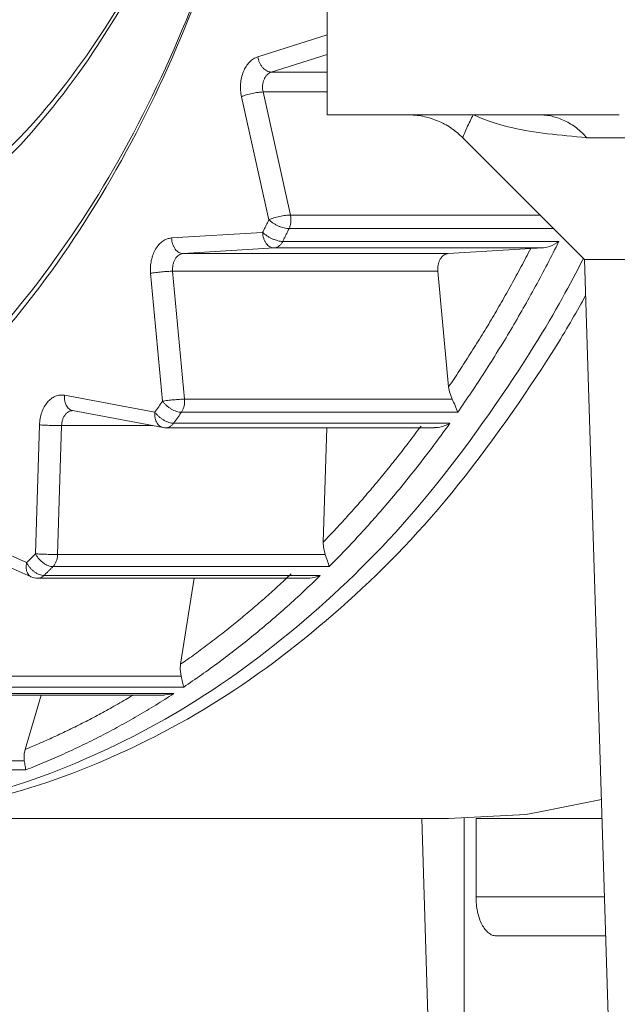
# Model space of a CAD drawing. Extents: x 65 to 794, y 20 to 567.
# Drawn here: x 372 to 373, y 133 to 135 of the extents above; entities that cross this region are included whole.
import ezdxf

# ---------------------------------------------------------------- set-up
doc = ezdxf.new("R2010")
doc.units = 0
doc.layers.get('0').update_dxf_attribs({"linetype": 'CONTINUOUS'})
doc.layers.add('DD0', color=7, linetype='CONTINUOUS')
doc.layers.add('M1', color=3, linetype='CONTINUOUS')
doc.styles.get("Standard").update_dxf_attribs({"font": 'txt', "bigfont": 'BIGFONT'})
doc.dimstyles.get("Standard").update_dxf_attribs({"dimtxt": 3.2, "dimasz": 3, "dimexe": 1.5, "dimexo": 0, "dimgap": 1, "dimtad": 3, "dimtih": 1, "dimtoh": 1, "dimdsep": 46, "dimtxsty": 'STANDARD', "dimblk1": 'OPEN', "dimblk2": 'OPEN', "dimsah": 1, "dimcen": 0.09, "dimadec": 0, "dimazin": 0, "dimtfac": 1, "dimtdec": 4, "dimtofl": 0, "dimtmove": 0, "dimatfit": 3, "dimfxl": 1, "dimtolj": 1, "dimtzin": 0, "dimlwd": 13, "dimlwe": 13, "dimarcsym": 0})

# ---------------------------------------------------------------- blocks, each defined once
blk = doc.blocks.new('_OPEN')
at = {"color": 0, "lineweight": 13}
for p, q in [((-0.965926, 0.258819), (0, 0)), ((0, 0), (-1, 0)), ((0, 0), (-0.965926, -0.258819))]:
    blk.add_line(p, q, dxfattribs=at)
blk = doc.blocks.new('*D10')
for p in [(368.983476, 138.723496), (464.545474, 97.749498), (464.545474, 69.876755)]:
    blk.add_point(p)
at = {"layer": 'DD0', "linetype": 'CONTINUOUS'}
for p, q in [((368.98349, 138.723495), (368.98349, 68.376755)), ((464.545471, 97.749496), (464.545471, 68.376755)), ((461.545471, 69.876755), (371.98349, 69.876755))]:
    blk.add_line(p, q, dxfattribs=at)
at = {"layer": 'DD0', "xscale": 3, "yscale": 3, "rotation": 180}
blk.add_blockref('_OPEN', (368.98349, 69.876755), dxfattribs=at)
at = {"layer": 'DD0', "xscale": 3, "yscale": 3}
blk.add_blockref('_OPEN', (464.545471, 69.876755), dxfattribs=at)
at = {"layer": 'DD0', "width": 0.833333}
blk.add_text('８００', height=4, dxfattribs=at).set_placement((411.102807, 70.876755))
blk = doc.blocks.new('*D18')
for p in [(374.569478, 138.969496), (343.991333, 78.3695), (377.071478, 78.3695)]:
    blk.add_point(p)
at = {"layer": 'DD0', "linetype": 'CONTINUOUS'}
for p, q in [((374.569489, 138.969498), (342.491333, 138.969498)), ((343.991333, 81.369499), (343.991333, 135.969498)), ((377.071472, 78.369499), (342.491333, 78.369499))]:
    blk.add_line(p, q, dxfattribs=at)
at = {"layer": 'DD0', "xscale": 3, "yscale": 3}
for p, rotation in [((343.991333, 138.969498), 90), ((343.991333, 78.369499), 270)]:
    blk.add_blockref('_OPEN', p, dxfattribs=dict(at, rotation=rotation))
at = {"layer": 'DD0', "width": 0.833333}
blk.add_text('５０５', height=4, rotation=90.000003, dxfattribs=at).set_placement((342.991333, 103.007829))

msp = doc.modelspace()

# ---------------------------------------------------------------- linework, layer by layer
at = {"layer": 'M1', "linetype": 'CONTINUOUS', "lineweight": 13}
for p, q in [((372.704444, 134.709496), (372.704444, 135.620482)), ((372.597792, 134.798596), (372.704444, 134.832036)), ((372.704444, 134.802132), (372.618434, 134.775166)), ((372.618434, 134.775166), (372.704444, 134.775166)), ((372.605924, 134.744518), (372.648028, 134.555658)), ((372.704444, 134.744518), (372.605924, 134.744518)), ((372.614872, 134.54844), (372.57277, 134.737302)), ((372.827818, 134.709496), (372.704444, 134.709496)), ((372.928588, 134.709496), (372.827818, 134.709496)), ((373.029356, 134.709496), (372.928588, 134.709496)), ((373.15273, 134.709496), (373.029356, 134.709496)), ((372.912856, 134.674118), (373.099594, 134.487382)), ((373.103174, 134.67435), (373.655022, 134.67435)), ((372.648028, 134.555658), (373.031316, 134.555658)), ((372.465406, 134.520464), (372.605298, 134.529102)), ((373.052188, 134.534788), (372.6458, 134.534788)), ((372.636116, 134.515226), (373.06038, 134.515226)), ((372.623008, 134.505124), (372.483118, 134.496488)), ((373.033916, 134.505124), (372.623008, 134.505124)), ((373.01694, 134.5043), (372.89041, 134.496488)), ((373.01694, 134.5043), (373.026766, 134.504824)), ((373.026766, 134.504824), (373.033916, 134.505124)), ((372.483118, 134.496488), (372.89041, 134.496488)), ((373.099594, 134.487382), (373.14732, 132.96017)), ((373.099594, 134.487382), (375.281078, 134.487382)), ((372.467032, 134.469378), (372.485312, 134.273046)), ((372.874328, 134.469378), (372.467032, 134.469378)), ((372.874328, 134.469378), (372.890858, 134.291804)), ((372.451516, 134.269914), (372.433238, 134.466246)), ((372.89207, 134.284344), (372.890858, 134.291804)), ((372.300882, 134.279068), (372.43971, 134.25322)), ((372.485312, 134.273046), (372.896214, 134.273046)), ((372.896214, 134.273046), (372.89207, 134.284344)), ((372.313432, 134.255476), (372.31346, 134.255472)), ((372.31346, 134.255472), (372.452288, 134.229626)), ((372.904816, 134.25304), (372.480552, 134.25304)), ((372.256436, 134.035736), (372.262544, 134.233572)), ((372.29647, 134.232526), (372.290362, 134.034688)), ((372.436714, 134.232526), (372.29647, 134.232526)), ((372.45668, 134.22922), (372.869256, 134.22922)), ((372.46861, 134.236154), (372.892874, 134.236154)), ((372.70366, 134.22922), (372.69824, 134.05359)), ((372.109216, 134.081742), (372.24276, 134.022194)), ((372.116414, 134.059822), (372.249956, 134.000274)), ((372.698522, 134.046072), (372.69824, 134.05359)), ((372.701268, 134.034688), (372.698522, 134.046072)), ((372.290362, 134.034688), (372.701268, 134.034688)), ((372.707484, 134.016154), (372.28322, 134.016154)), ((372.269386, 134.002456), (372.69365, 134.002456)), ((372.25973, 133.998194), (372.674558, 133.998194)), ((372.49997, 133.998194), (372.479296, 133.866296)), ((372.47866, 133.858952), (372.479296, 133.866296)), ((372.069108, 133.847826), (372.480012, 133.847826)), ((372.480012, 133.847826), (372.47866, 133.858952)), ((372.037408, 133.819044), (372.454688, 133.819044)), ((372.044492, 133.821234), (372.468756, 133.821234)), ((372.484064, 133.831328), (372.059798, 133.831328)), ((372.265116, 133.819044), (372.240684, 133.735616)), ((372.468432, 133.821136), (372.454644, 133.819396)), ((372.468756, 133.821234), (372.468432, 133.821136)), ((372.239164, 133.728666), (372.240684, 133.735616)), ((372.239174, 133.718138), (372.239164, 133.728666)), ((371.82827, 133.718138), (372.239174, 133.718138)), ((372.241338, 133.704176), (371.817076, 133.704176)), ((373.028262, 133.639384), (373.125498, 133.658504)), ((373.009482, 133.63569), (373.028262, 133.639384)), ((371.933716, 133.629498), (372.890744, 133.629498)), ((372.849598, 133.629498), (372.893018, 132.24017)), ((372.890744, 133.629498), (373.009482, 133.63569)), ((372.914818, 133.630752), (372.914818, 132.369498)), ((372.93298, 133.629498), (372.93298, 133.509496)), ((373.126402, 133.629498), (372.93298, 133.629498)), ((372.93298, 133.509496), (373.130154, 133.509496)), ((372.96404, 133.449496), (373.132028, 133.449496))]:
    msp.add_line(p, q, dxfattribs=at)
for centre, start in [((372.45668, 134.25322), 259.453161), ((372.259732, 134.022194), 245.967916)]:
    msp.add_arc(centre, 0.024, start, 270, dxfattribs=at)
at = {"layer": 'M1', "linetype": 'CONTINUOUS', "lineweight": 13, "extrusion": (0, 0, -1)}
for points, knots in [([(372.648092, 135.544598), (372.645876, 135.516018), (372.643662, 135.487436), (372.639212, 135.45005), (372.630582, 135.37751), (372.613546, 135.271822), (372.59236, 135.17766), (372.571174, 135.0835), (372.545838, 135.00087), (372.515584, 134.919208), (372.485332, 134.837546), (372.450162, 134.756856), (372.410824, 134.68122), (372.371486, 134.605584), (372.32798, 134.535002), (372.280734, 134.469706), (372.233488, 134.40441), (372.182504, 134.344398), (372.128588, 134.290008), (372.074672, 134.235618), (372.017826, 134.186848), (371.958236, 134.146666), (371.898646, 134.106484), (371.836312, 134.07489), (371.773978, 134.043296)], [0, 0, 0, 0, 1, 1, 1, 2, 2, 2, 3, 3, 3, 4, 4, 4, 5, 5, 5, 6, 6, 6, 7, 7, 7, 8, 8, 8, 8]), ([(371.785966, 134.066238), (371.847452, 134.097402), (371.908936, 134.128564), (371.967716, 134.1682), (372.026496, 134.207836), (372.08257, 134.255942), (372.135752, 134.309592), (372.188932, 134.363244), (372.23922, 134.422438), (372.285822, 134.486846), (372.332426, 134.551252), (372.375344, 134.62087), (372.414146, 134.695482), (372.45295, 134.770094), (372.487642, 134.849696), (372.51748, 134.930232), (372.547318, 135.010768), (372.572306, 135.092236), (372.593212, 135.185168), (372.614118, 135.278102), (372.630944, 135.3825), (372.639428, 135.453852), (372.643678, 135.489604), (372.645836, 135.51706), (372.647992, 135.544516)], [0, 0, 0, 0, 1, 1, 1, 2, 2, 2, 3, 3, 3, 4, 4, 4, 5, 5, 5, 6, 6, 6, 7, 7, 7, 8, 8, 8, 8]), ([(372.593264, 135.49983), (372.588542, 135.462712), (372.583818, 135.425594), (372.573142, 135.37329), (372.560226, 135.310016), (372.538598, 135.224518), (372.513396, 135.148598), (372.488192, 135.072678), (372.459414, 135.006338), (372.426196, 134.942644), (372.392976, 134.87895), (372.355318, 134.817902), (372.31435, 134.762068), (372.273384, 134.706236), (372.229108, 134.655616), (372.18147, 134.612698), (372.133834, 134.56978), (372.082838, 134.534566), (372.031842, 134.49935)], [0, 0, 0, 0, 1, 1, 1, 2, 2, 2, 3, 3, 3, 4, 4, 4, 5, 5, 5, 6, 6, 6, 6]), ([(372.042178, 134.521438), (372.092258, 134.556022), (372.14234, 134.590606), (372.18912, 134.632752), (372.2359, 134.674898), (372.27938, 134.724604), (372.319612, 134.77944), (372.359844, 134.834276), (372.396828, 134.894238), (372.429446, 134.956772), (372.462064, 135.019306), (372.490316, 135.084412), (372.51508, 135.159028), (372.539844, 135.233646), (372.561124, 135.317772), (372.573752, 135.379686), (372.583828, 135.42908), (372.5884, 135.464336), (372.592972, 135.499592)], [0, 0, 0, 0, 1, 1, 1, 2, 2, 2, 3, 3, 3, 4, 4, 4, 5, 5, 5, 6, 6, 6, 6]), ([(372.57277, 134.737302), (372.572198, 134.740524), (372.571626, 134.743746), (372.57136, 134.74703), (372.571094, 134.750314), (372.571134, 134.75366), (372.5714, 134.75696), (372.571664, 134.76026), (372.572152, 134.763516), (372.57288, 134.766666), (372.573608, 134.769818), (372.574572, 134.772862), (372.575744, 134.775734), (372.576918, 134.778608), (372.578298, 134.78131), (372.579864, 134.783774), (372.58143, 134.78624), (372.583178, 134.78847), (372.585068, 134.790444), (372.586958, 134.792418), (372.588986, 134.79414), (372.59113, 134.795456), (372.593274, 134.796772), (372.595532, 134.797684), (372.597792, 134.798596)], [0, 0, 0, 0, 1, 1, 1, 2, 2, 2, 3, 3, 3, 4, 4, 4, 5, 5, 5, 6, 6, 6, 7, 7, 7, 8, 8, 8, 8]), ([(372.618434, 134.775166), (372.617312, 134.775252), (372.616188, 134.77534), (372.615056, 134.775616), (372.613922, 134.775892), (372.61278, 134.776356), (372.611662, 134.77695), (372.610542, 134.777542), (372.609446, 134.778264), (372.608388, 134.779116), (372.607332, 134.779966), (372.606316, 134.780944), (372.60536, 134.782028), (372.604404, 134.783114), (372.603508, 134.784304), (372.602692, 134.78558), (372.601876, 134.786854), (372.60114, 134.788214), (372.600488, 134.78963), (372.599836, 134.791046), (372.599268, 134.792522), (372.598834, 134.794026), (372.598398, 134.79553), (372.598096, 134.797064), (372.597792, 134.798596)], [0, 0, 0, 0, 1, 1, 1, 2, 2, 2, 3, 3, 3, 4, 4, 4, 5, 5, 5, 6, 6, 6, 7, 7, 7, 8, 8, 8, 8]), ([(372.618434, 134.775166), (372.617306, 134.77471), (372.616178, 134.774254), (372.615106, 134.773596), (372.614032, 134.772936), (372.613018, 134.772076), (372.612072, 134.77109), (372.611128, 134.770102), (372.610254, 134.768988), (372.609472, 134.767756), (372.60869, 134.766522), (372.608, 134.76517), (372.607412, 134.763734), (372.606826, 134.762298), (372.606342, 134.760776), (372.605978, 134.7592), (372.605614, 134.757626), (372.60537, 134.755998), (372.605238, 134.754348), (372.605106, 134.752698), (372.605088, 134.751024), (372.60522, 134.749382), (372.605354, 134.74774), (372.60564, 134.746128), (372.605924, 134.744518)], [0, 0, 0, 0, 1, 1, 1, 2, 2, 2, 3, 3, 3, 4, 4, 4, 5, 5, 5, 6, 6, 6, 7, 7, 7, 8, 8, 8, 8]), ([(372.605924, 134.744518), (372.604754, 134.74449), (372.603582, 134.744464), (372.602302, 134.744378), (372.601022, 134.744294), (372.599634, 134.744152), (372.598196, 134.743968), (372.59676, 134.743786), (372.595276, 134.743564), (372.593766, 134.743302), (372.592256, 134.74304), (372.590718, 134.742738), (372.589184, 134.742404), (372.58765, 134.74207), (372.586118, 134.741702), (372.58462, 134.74131), (372.583124, 134.740918), (372.581662, 134.7405), (372.580254, 134.740064), (372.578846, 134.739626), (372.57749, 134.739172), (372.576252, 134.738708), (372.575014, 134.738246), (372.573892, 134.737774), (372.57277, 134.737302)], [0, 0, 0, 0, 1, 1, 1, 2, 2, 2, 3, 3, 3, 4, 4, 4, 5, 5, 5, 6, 6, 6, 7, 7, 7, 8, 8, 8, 8]), ([(372.91267, 134.67435), (372.909814, 134.677048), (372.906958, 134.679746), (372.903944, 134.682258), (372.900928, 134.68477), (372.897754, 134.687098), (372.894484, 134.689274), (372.891214, 134.69145), (372.887846, 134.693474), (372.884384, 134.695328), (372.880922, 134.69718), (372.877366, 134.69886), (372.873738, 134.700362), (372.87011, 134.701866), (372.866408, 134.703192), (372.862652, 134.70433), (372.858894, 134.705468), (372.85508, 134.706418), (372.851228, 134.707192), (372.847378, 134.707966), (372.843488, 134.708564), (372.83958, 134.70892), (372.835674, 134.709274), (372.831746, 134.709384), (372.827818, 134.709496)], [0, 0, 0, 0, 1, 1, 1, 2, 2, 2, 3, 3, 3, 4, 4, 4, 5, 5, 5, 6, 6, 6, 7, 7, 7, 8, 8, 8, 8]), ([(372.928588, 134.709496), (372.928494, 134.709322), (372.928402, 134.709146), (372.928304, 134.708962), (372.925986, 134.704558), (372.921808, 134.695788), (372.918892, 134.689292), (372.915976, 134.682796), (372.914322, 134.678574), (372.91267, 134.67435)], [0, 0, 0, 0, 1, 1, 1, 2, 2, 2, 3, 3, 3, 3]), ([(373.103174, 134.67435), (373.062312, 134.67816), (373.02145, 134.68197), (372.98948, 134.689292), (372.963246, 134.695302), (372.943002, 134.703678), (372.92991, 134.708962), (372.929464, 134.709144), (372.929026, 134.70932), (372.928588, 134.709496)], [0, 0, 0, 0, 1, 1, 1, 2, 2, 2, 3, 3, 3, 3]), ([(373.103174, 134.67435), (373.10069, 134.677048), (373.098204, 134.679746), (373.095582, 134.682258), (373.09296, 134.68477), (373.090198, 134.687098), (373.087352, 134.689274), (373.084508, 134.69145), (373.081576, 134.693474), (373.078566, 134.695328), (373.075554, 134.69718), (373.072462, 134.69886), (373.069306, 134.700362), (373.06615, 134.701866), (373.06293, 134.703192), (373.059662, 134.70433), (373.056392, 134.705468), (373.053074, 134.706418), (373.049724, 134.707192), (373.046372, 134.707966), (373.042988, 134.708564), (373.039588, 134.70892), (373.036188, 134.709274), (373.032772, 134.709384), (373.029356, 134.709496)], [0, 0, 0, 0, 1, 1, 1, 2, 2, 2, 3, 3, 3, 4, 4, 4, 5, 5, 5, 6, 6, 6, 7, 7, 7, 8, 8, 8, 8]), ([(372.605298, 134.529102), (372.605702, 134.529904), (372.606104, 134.530708), (372.606504, 134.531512), (372.606906, 134.532314), (372.607304, 134.533118), (372.607706, 134.533922), (372.608106, 134.534726), (372.608508, 134.535532), (372.608908, 134.536336), (372.609308, 134.53714), (372.609706, 134.537946), (372.610106, 134.538752), (372.610504, 134.539558), (372.610902, 134.540364), (372.6113, 134.54117), (372.611698, 134.541978), (372.612096, 134.542786), (372.612494, 134.543592), (372.612892, 134.5444), (372.613288, 134.545206), (372.613686, 134.546016), (372.614082, 134.546824), (372.614476, 134.547632), (372.614872, 134.54844)], [0, 0, 0, 0, 1, 1, 1, 2, 2, 2, 3, 3, 3, 4, 4, 4, 5, 5, 5, 6, 6, 6, 7, 7, 7, 8, 8, 8, 8]), ([(372.614872, 134.54844), (372.615994, 134.548914), (372.617118, 134.549386), (372.618356, 134.549848), (372.619594, 134.550312), (372.62095, 134.550766), (372.622358, 134.551202), (372.623766, 134.55164), (372.625228, 134.552058), (372.626724, 134.55245), (372.628222, 134.552844), (372.629752, 134.55321), (372.631288, 134.553544), (372.632822, 134.553878), (372.634362, 134.55418), (372.635872, 134.554442), (372.637384, 134.554704), (372.638866, 134.554926), (372.640304, 134.555108), (372.64174, 134.555292), (372.64313, 134.555434), (372.64441, 134.55552), (372.645688, 134.555604), (372.646858, 134.55563), (372.648028, 134.555658)], [0, 0, 0, 0, 1, 1, 1, 2, 2, 2, 3, 3, 3, 4, 4, 4, 5, 5, 5, 6, 6, 6, 7, 7, 7, 8, 8, 8, 8]), ([(372.6458, 134.534788), (372.644638, 134.534838), (372.643474, 134.534888), (372.64222, 134.53505), (372.640966, 134.53521), (372.639622, 134.53548), (372.638244, 134.535826), (372.636864, 134.536172), (372.63545, 134.536592), (372.63402, 134.537088), (372.63259, 134.537584), (372.631146, 134.538154), (372.629714, 134.538786), (372.628282, 134.539418), (372.626862, 134.540112), (372.625488, 134.540856), (372.624112, 134.541598), (372.62278, 134.54239), (372.621506, 134.543216), (372.620234, 134.544042), (372.619018, 134.5449), (372.617924, 134.545778), (372.616828, 134.546654), (372.61585, 134.547548), (372.614872, 134.54844)], [0, 0, 0, 0, 1, 1, 1, 2, 2, 2, 3, 3, 3, 4, 4, 4, 5, 5, 5, 6, 6, 6, 7, 7, 7, 8, 8, 8, 8]), ([(372.6458, 134.534788), (372.64615, 134.535554), (372.6465, 134.53632), (372.646808, 134.537118), (372.647118, 134.537916), (372.647384, 134.538746), (372.64762, 134.539594), (372.647856, 134.540442), (372.64806, 134.541308), (372.648228, 134.542186), (372.648398, 134.543064), (372.64853, 134.543956), (372.648626, 134.544858), (372.648722, 134.545758), (372.648782, 134.546666), (372.648804, 134.547576), (372.648828, 134.548486), (372.648814, 134.549398), (372.648766, 134.550306), (372.648716, 134.551214), (372.648632, 134.55212), (372.648504, 134.553012), (372.648376, 134.553902), (372.648202, 134.55478), (372.648028, 134.555658)], [0, 0, 0, 0, 1, 1, 1, 2, 2, 2, 3, 3, 3, 4, 4, 4, 5, 5, 5, 6, 6, 6, 7, 7, 7, 8, 8, 8, 8]), ([(372.605298, 134.529102), (372.606268, 134.528194), (372.607236, 134.527286), (372.608324, 134.526394), (372.609414, 134.525504), (372.610622, 134.52463), (372.61189, 134.523792), (372.613158, 134.522952), (372.614484, 134.522148), (372.615852, 134.521392), (372.617222, 134.520638), (372.618632, 134.519932), (372.620058, 134.51929), (372.621484, 134.518648), (372.622928, 134.518066), (372.624354, 134.517564), (372.62578, 134.51706), (372.62719, 134.516632), (372.628566, 134.51628), (372.629944, 134.51593), (372.631286, 134.515654), (372.63254, 134.515492), (372.633792, 134.515328), (372.634954, 134.515276), (372.636116, 134.515226)], [0, 0, 0, 0, 1, 1, 1, 2, 2, 2, 3, 3, 3, 4, 4, 4, 5, 5, 5, 6, 6, 6, 7, 7, 7, 8, 8, 8, 8]), ([(372.623008, 134.505124), (372.621896, 134.505214), (372.620784, 134.505304), (372.619686, 134.505586), (372.618588, 134.505868), (372.617506, 134.506344), (372.61646, 134.50695), (372.615416, 134.507558), (372.614408, 134.508296), (372.613456, 134.509166), (372.612506, 134.510036), (372.611612, 134.511038), (372.610792, 134.512148), (372.609972, 134.513258), (372.609228, 134.514476), (372.608572, 134.515782), (372.607914, 134.517086), (372.607346, 134.518476), (372.606872, 134.519926), (372.606398, 134.521376), (372.606018, 134.522886), (372.605772, 134.524424), (372.605524, 134.525964), (372.605412, 134.527532), (372.605298, 134.529102)], [0, 0, 0, 0, 1, 1, 1, 2, 2, 2, 3, 3, 3, 4, 4, 4, 5, 5, 5, 6, 6, 6, 7, 7, 7, 8, 8, 8, 8]), ([(372.6458, 134.534788), (372.6454, 134.533968), (372.645, 134.53315), (372.644598, 134.532334), (372.644198, 134.531516), (372.643794, 134.530698), (372.643394, 134.529882), (372.642992, 134.529064), (372.64259, 134.528248), (372.642188, 134.527432), (372.641786, 134.526616), (372.641382, 134.525802), (372.64098, 134.524986), (372.640576, 134.524172), (372.640172, 134.523356), (372.639768, 134.522542), (372.639362, 134.521728), (372.638956, 134.520914), (372.638552, 134.5201), (372.638146, 134.519286), (372.637742, 134.518474), (372.637336, 134.517662), (372.63693, 134.516848), (372.636522, 134.516038), (372.636116, 134.515226)], [0, 0, 0, 0, 1, 1, 1, 2, 2, 2, 3, 3, 3, 4, 4, 4, 5, 5, 5, 6, 6, 6, 7, 7, 7, 8, 8, 8, 8]), ([(372.433238, 134.466246), (372.43307, 134.469558), (372.432902, 134.472872), (372.433044, 134.476172), (372.433186, 134.479472), (372.433636, 134.482756), (372.434302, 134.485942), (372.43497, 134.489126), (372.43585, 134.492214), (372.436952, 134.495138), (372.438056, 134.49806), (372.439378, 134.500822), (372.440886, 134.503364), (372.442396, 134.505904), (372.444088, 134.508226), (372.445932, 134.51027), (372.447778, 134.512314), (372.449774, 134.51408), (372.451876, 134.51556), (372.45398, 134.517042), (372.456188, 134.518238), (372.45846, 134.519006), (372.460734, 134.519776), (372.46307, 134.52012), (372.465406, 134.520464)], [0, 0, 0, 0, 1, 1, 1, 2, 2, 2, 3, 3, 3, 4, 4, 4, 5, 5, 5, 6, 6, 6, 7, 7, 7, 8, 8, 8, 8]), ([(372.483118, 134.496488), (372.482004, 134.496576), (372.480892, 134.496666), (372.479794, 134.496948), (372.478694, 134.49723), (372.477612, 134.497706), (372.476568, 134.498312), (372.475522, 134.498918), (372.474514, 134.499658), (372.473564, 134.500528), (372.472614, 134.501398), (372.471722, 134.5024), (372.470902, 134.50351), (372.470082, 134.50462), (372.469334, 134.50584), (372.468678, 134.507144), (372.468022, 134.508448), (372.467456, 134.509838), (372.466982, 134.511288), (372.466508, 134.512738), (372.466126, 134.514248), (372.465878, 134.515786), (372.46563, 134.517326), (372.465518, 134.518896), (372.465406, 134.520464)], [0, 0, 0, 0, 1, 1, 1, 2, 2, 2, 3, 3, 3, 4, 4, 4, 5, 5, 5, 6, 6, 6, 7, 7, 7, 8, 8, 8, 8]), ([(372.636116, 134.515226), (372.635726, 134.5145), (372.635334, 134.513774), (372.63491, 134.51309), (372.634486, 134.512408), (372.634028, 134.511768), (372.633544, 134.511164), (372.633062, 134.51056), (372.632554, 134.509994), (372.632028, 134.50947), (372.631502, 134.508944), (372.630954, 134.508464), (372.63039, 134.508028), (372.629826, 134.507592), (372.629242, 134.507202), (372.628644, 134.50686), (372.628048, 134.506518), (372.627438, 134.506226), (372.626818, 134.50598), (372.626196, 134.505732), (372.625566, 134.505534), (372.62493, 134.5054), (372.624292, 134.505264), (372.62365, 134.505196), (372.623008, 134.505124)], [0, 0, 0, 0, 1, 1, 1, 2, 2, 2, 3, 3, 3, 4, 4, 4, 5, 5, 5, 6, 6, 6, 7, 7, 7, 8, 8, 8, 8]), ([(373.06038, 134.515226), (373.054494, 134.503626), (373.048608, 134.492026), (373.042618, 134.480536), (373.036626, 134.469046), (373.030528, 134.457664), (373.024356, 134.446366), (373.018186, 134.435068), (373.011938, 134.423854), (373.00561, 134.41273), (372.99928, 134.401608), (372.99287, 134.39058), (372.98638, 134.379642), (372.979892, 134.368706), (372.973324, 134.357862), (372.966678, 134.347116), (372.960032, 134.33637), (372.953308, 134.325722), (372.946512, 134.315166), (372.939716, 134.304608), (372.932848, 134.294142), (372.925888, 134.283802), (372.918926, 134.273464), (372.91187, 134.263252), (372.904816, 134.25304)], [0, 0, 0, 0, 1, 1, 1, 2, 2, 2, 3, 3, 3, 4, 4, 4, 5, 5, 5, 6, 6, 6, 7, 7, 7, 8, 8, 8, 8]), ([(373.06038, 134.515226), (373.06029, 134.51516), (373.060202, 134.515094), (373.060108, 134.515028), (373.057132, 134.512898), (373.050756, 134.509394), (373.045824, 134.507516), (373.040892, 134.505636), (373.037404, 134.50538), (373.033916, 134.505124)], [0, 0, 0, 0, 1, 1, 1, 2, 2, 2, 3, 3, 3, 3]), ([(372.890858, 134.291804), (372.896494, 134.300186), (372.90213, 134.308568), (372.907702, 134.317034), (372.913274, 134.325502), (372.918784, 134.334052), (372.924246, 134.342662), (372.929708, 134.351272), (372.93512, 134.35994), (372.940482, 134.368676), (372.945844, 134.37741), (372.951154, 134.38621), (372.95641, 134.39507), (372.961668, 134.403932), (372.966874, 134.412852), (372.972024, 134.421836), (372.977176, 134.430822), (372.982274, 134.439868), (372.98732, 134.44897), (372.992368, 134.458072), (372.997366, 134.467228), (373.002294, 134.47646), (373.007222, 134.48569), (373.012082, 134.494994), (373.01694, 134.5043)], [0, 0, 0, 0, 1, 1, 1, 2, 2, 2, 3, 3, 3, 4, 4, 4, 5, 5, 5, 6, 6, 6, 7, 7, 7, 8, 8, 8, 8]), ([(371.899774, 133.629498), (371.97045, 133.633614), (372.041126, 133.637732), (372.1111, 133.650872), (372.181074, 133.664012), (372.250348, 133.686174), (372.318128, 133.714562), (372.385906, 133.742948), (372.452194, 133.777558), (372.516636, 133.81927), (372.581078, 133.860982), (372.643678, 133.909794), (372.702584, 133.962864), (372.76149, 134.015936), (372.816706, 134.073264), (372.872194, 134.142424), (372.927682, 134.211582), (372.983444, 134.29257), (373.022006, 134.35429), (373.056484, 134.40947), (373.077216, 134.449248), (373.097946, 134.489028)], [0, 0, 0, 0, 1, 1, 1, 2, 2, 2, 3, 3, 3, 4, 4, 4, 5, 5, 5, 6, 6, 6, 7, 7, 7, 7]), ([(372.483118, 134.496488), (372.48195, 134.496316), (372.480784, 134.496144), (372.479646, 134.495758), (372.47851, 134.495374), (372.477404, 134.494774), (372.476352, 134.494034), (372.4753, 134.493294), (372.474302, 134.492412), (372.47338, 134.49139), (372.472458, 134.490368), (372.471614, 134.489208), (372.47086, 134.487938), (372.470106, 134.486666), (372.469444, 134.485286), (372.468892, 134.483824), (372.46834, 134.482362), (372.4679, 134.480818), (372.467566, 134.479226), (372.467232, 134.477634), (372.467008, 134.47599), (372.466936, 134.474342), (372.466866, 134.472692), (372.46695, 134.471034), (372.467032, 134.469378)], [0, 0, 0, 0, 1, 1, 1, 2, 2, 2, 3, 3, 3, 4, 4, 4, 5, 5, 5, 6, 6, 6, 7, 7, 7, 8, 8, 8, 8]), ([(372.89041, 134.496488), (372.889242, 134.496316), (372.888076, 134.496144), (372.886938, 134.495758), (372.885802, 134.495374), (372.884696, 134.494774), (372.883644, 134.494034), (372.882594, 134.493294), (372.881598, 134.492412), (372.880676, 134.49139), (372.879754, 134.490368), (372.878906, 134.489208), (372.878152, 134.487938), (372.877396, 134.486666), (372.876736, 134.485286), (372.876184, 134.483824), (372.875632, 134.482362), (372.87519, 134.480818), (372.874858, 134.479226), (372.874524, 134.477634), (372.874302, 134.47599), (372.874232, 134.474342), (372.874162, 134.472692), (372.874246, 134.471034), (372.874328, 134.469378)], [0, 0, 0, 0, 1, 1, 1, 2, 2, 2, 3, 3, 3, 4, 4, 4, 5, 5, 5, 6, 6, 6, 7, 7, 7, 8, 8, 8, 8]), ([(372.467032, 134.469378), (372.46586, 134.469366), (372.464686, 134.469354), (372.4634, 134.469318), (372.462112, 134.46928), (372.46071, 134.469218), (372.459258, 134.46914), (372.457806, 134.46906), (372.456304, 134.468964), (372.45477, 134.46885), (372.453236, 134.468736), (372.451672, 134.468604), (372.450106, 134.46846), (372.44854, 134.468314), (372.446974, 134.468156), (372.445442, 134.467986), (372.443912, 134.467814), (372.442416, 134.467632), (372.440968, 134.467444), (372.439522, 134.467254), (372.438126, 134.467056), (372.436846, 134.466856), (372.435564, 134.466656), (372.434402, 134.46645), (372.433238, 134.466246)], [0, 0, 0, 0, 1, 1, 1, 2, 2, 2, 3, 3, 3, 4, 4, 4, 5, 5, 5, 6, 6, 6, 7, 7, 7, 8, 8, 8, 8]), ([(373.101322, 134.432042), (373.088094, 134.408376), (373.074866, 134.384708), (373.055946, 134.35429), (373.019588, 134.295838), (372.962214, 134.212458), (372.906136, 134.142424), (372.850058, 134.072388), (372.795276, 134.0157), (372.736526, 133.962864), (372.677778, 133.910028), (372.61506, 133.861044), (372.550574, 133.81927), (372.486088, 133.777496), (372.419834, 133.742932), (372.352066, 133.714562), (372.284298, 133.686192), (372.21502, 133.664016), (372.145042, 133.650872), (372.075066, 133.637726), (372.004392, 133.633612), (371.933716, 133.629498)], [0, 0, 0, 0, 1, 1, 1, 2, 2, 2, 3, 3, 3, 4, 4, 4, 5, 5, 5, 6, 6, 6, 7, 7, 7, 7]), ([(372.262544, 134.233572), (372.262788, 134.236876), (372.26303, 134.24018), (372.263574, 134.243394), (372.264118, 134.24661), (372.264964, 134.249734), (372.26601, 134.252708), (372.267058, 134.255682), (372.268306, 134.258504), (372.269752, 134.261112), (372.271196, 134.26372), (372.27284, 134.266116), (372.274636, 134.268248), (372.276434, 134.27038), (372.278384, 134.27225), (372.280452, 134.27381), (372.28252, 134.27537), (372.284704, 134.276618), (372.286956, 134.27756), (372.28921, 134.278502), (372.29153, 134.279138), (372.293862, 134.279338), (372.296194, 134.279538), (372.298538, 134.279302), (372.300882, 134.279068)], [0, 0, 0, 0, 1, 1, 1, 2, 2, 2, 3, 3, 3, 4, 4, 4, 5, 5, 5, 6, 6, 6, 7, 7, 7, 8, 8, 8, 8]), ([(372.31346, 134.255472), (372.313126, 134.255538), (372.312792, 134.255604), (372.31237, 134.25573), (372.31153, 134.255982), (372.310342, 134.256474), (372.309312, 134.257084), (372.308282, 134.257694), (372.30741, 134.258422), (372.306584, 134.259284), (372.305756, 134.260144), (372.304974, 134.26114), (372.304288, 134.262242), (372.3036, 134.263344), (372.303008, 134.264554), (372.302514, 134.265848), (372.302018, 134.267142), (372.301622, 134.268524), (372.301326, 134.269962), (372.30103, 134.2714), (372.300832, 134.272898), (372.300776, 134.274426), (372.300718, 134.275952), (372.3008, 134.27751), (372.300882, 134.279068)], [0, 0, 0, 0, 1, 1, 1, 2, 2, 2, 3, 3, 3, 4, 4, 4, 5, 5, 5, 6, 6, 6, 7, 7, 7, 8, 8, 8, 8]), ([(372.451516, 134.269914), (372.45268, 134.27012), (372.453844, 134.270324), (372.455124, 134.270526), (372.456402, 134.270726), (372.457798, 134.270924), (372.459244, 134.271112), (372.46069, 134.271302), (372.46219, 134.271484), (372.463722, 134.271654), (372.465252, 134.271826), (372.466816, 134.271984), (372.468382, 134.27213), (372.469946, 134.272274), (372.47151, 134.272404), (372.473044, 134.272518), (372.47458, 134.272632), (372.476084, 134.272728), (372.477536, 134.272808), (372.478988, 134.272888), (372.480388, 134.27295), (372.481674, 134.272986), (372.482962, 134.273024), (372.484136, 134.273036), (372.485312, 134.273046)], [0, 0, 0, 0, 1, 1, 1, 2, 2, 2, 3, 3, 3, 4, 4, 4, 5, 5, 5, 6, 6, 6, 7, 7, 7, 8, 8, 8, 8]), ([(372.480552, 134.25304), (372.480988, 134.253708), (372.481426, 134.254378), (372.481828, 134.255088), (372.48223, 134.255798), (372.482596, 134.25655), (372.482934, 134.257328), (372.48327, 134.258104), (372.483578, 134.258906), (372.483852, 134.25973), (372.484126, 134.260554), (372.484366, 134.261402), (372.48457, 134.262264), (372.484776, 134.263128), (372.484944, 134.264006), (372.485078, 134.264898), (372.485214, 134.265788), (372.485312, 134.266688), (372.485376, 134.267596), (372.48544, 134.268502), (372.485468, 134.269414), (372.48545, 134.270324), (372.485434, 134.271232), (372.485372, 134.27214), (372.485312, 134.273046)], [0, 0, 0, 0, 1, 1, 1, 2, 2, 2, 3, 3, 3, 4, 4, 4, 5, 5, 5, 6, 6, 6, 7, 7, 7, 8, 8, 8, 8]), ([(372.904816, 134.25304), (372.9048, 134.253098), (372.904782, 134.253154), (372.904766, 134.253214), (372.904084, 134.255554), (372.902516, 134.259724), (372.900942, 134.263334), (372.89937, 134.266944), (372.897792, 134.269996), (372.896214, 134.273046)], [0, 0, 0, 0, 1, 1, 1, 2, 2, 2, 3, 3, 3, 3]), ([(372.43971, 134.25322), (372.440206, 134.253912), (372.4407, 134.254604), (372.441194, 134.255296), (372.441688, 134.25599), (372.442182, 134.256684), (372.442674, 134.257376), (372.443168, 134.25807), (372.44366, 134.258764), (372.444152, 134.259458), (372.444644, 134.260152), (372.445138, 134.260848), (372.445628, 134.261544), (372.44612, 134.262238), (372.44661, 134.262936), (372.447102, 134.263632), (372.447594, 134.264328), (372.448086, 134.265024), (372.448576, 134.265722), (372.449066, 134.26642), (372.449556, 134.267118), (372.450046, 134.267818), (372.450536, 134.268516), (372.451026, 134.269214), (372.451516, 134.269914)], [0, 0, 0, 0, 1, 1, 1, 2, 2, 2, 3, 3, 3, 4, 4, 4, 5, 5, 5, 6, 6, 6, 7, 7, 7, 8, 8, 8, 8]), ([(372.480552, 134.25304), (372.479396, 134.253104), (372.478242, 134.253166), (372.47701, 134.253364), (372.47578, 134.253564), (372.474474, 134.253898), (372.473142, 134.254324), (372.471808, 134.254752), (372.47045, 134.255272), (372.46909, 134.255884), (372.467728, 134.256496), (372.466364, 134.257202), (372.46502, 134.257982), (372.463676, 134.258764), (372.462352, 134.259622), (372.461078, 134.26054), (372.459806, 134.261458), (372.458582, 134.262436), (372.457424, 134.263456), (372.456264, 134.264478), (372.455168, 134.265538), (372.454194, 134.266622), (372.45322, 134.267706), (372.452368, 134.26881), (372.451516, 134.269914)], [0, 0, 0, 0, 1, 1, 1, 2, 2, 2, 3, 3, 3, 4, 4, 4, 5, 5, 5, 6, 6, 6, 7, 7, 7, 8, 8, 8, 8]), ([(372.31346, 134.255478), (372.313058, 134.255476), (372.312656, 134.255472), (372.31213, 134.255408), (372.311192, 134.255294), (372.309862, 134.254986), (372.308676, 134.25452), (372.307488, 134.254052), (372.306442, 134.253426), (372.305424, 134.252644), (372.304406, 134.251864), (372.303416, 134.25093), (372.302514, 134.249864), (372.30161, 134.248798), (372.300794, 134.2476), (372.300074, 134.246296), (372.299354, 134.24499), (372.298728, 134.24358), (372.298204, 134.242094), (372.29768, 134.240606), (372.297256, 134.239044), (372.296984, 134.237436), (372.296712, 134.23583), (372.29659, 134.234178), (372.29647, 134.232526)], [0, 0, 0, 0, 1, 1, 1, 2, 2, 2, 3, 3, 3, 4, 4, 4, 5, 5, 5, 6, 6, 6, 7, 7, 7, 8, 8, 8, 8]), ([(372.452288, 134.229626), (372.451954, 134.229692), (372.45162, 134.229756), (372.451198, 134.229882), (372.450358, 134.230134), (372.44917, 134.230628), (372.44814, 134.231238), (372.44711, 134.231848), (372.446238, 134.232574), (372.44541, 134.233436), (372.444584, 134.234298), (372.443802, 134.235294), (372.443114, 134.236396), (372.442426, 134.237498), (372.441832, 134.238706), (372.441338, 134.24), (372.440842, 134.241296), (372.44045, 134.242676), (372.440154, 134.244114), (372.439858, 134.245554), (372.43966, 134.24705), (372.439602, 134.248578), (372.439546, 134.250106), (372.439628, 134.251664), (372.43971, 134.25322)], [0, 0, 0, 0, 1, 1, 1, 2, 2, 2, 3, 3, 3, 4, 4, 4, 5, 5, 5, 6, 6, 6, 7, 7, 7, 8, 8, 8, 8]), ([(372.43971, 134.25322), (372.440554, 134.252104), (372.441398, 134.250986), (372.442364, 134.24989), (372.44333, 134.248796), (372.444418, 134.247722), (372.445568, 134.24669), (372.44672, 134.245658), (372.447932, 134.244666), (372.449198, 134.243738), (372.450464, 134.24281), (372.45178, 134.241942), (372.453118, 134.241152), (372.454456, 134.240362), (372.455816, 134.23965), (372.457174, 134.23903), (372.45853, 134.23841), (372.459882, 134.237884), (372.46121, 134.237452), (372.46254, 134.23702), (372.463844, 134.236682), (372.465074, 134.23648), (372.466302, 134.23628), (372.467456, 134.236216), (372.46861, 134.236154)], [0, 0, 0, 0, 1, 1, 1, 2, 2, 2, 3, 3, 3, 4, 4, 4, 5, 5, 5, 6, 6, 6, 7, 7, 7, 8, 8, 8, 8]), ([(372.480552, 134.25304), (372.480056, 134.252332), (372.479562, 134.251624), (372.479068, 134.250918), (372.478572, 134.250212), (372.478076, 134.249506), (372.47758, 134.2488), (372.477084, 134.248094), (372.476588, 134.24739), (372.476092, 134.246686), (372.475596, 134.24598), (372.475098, 134.245276), (372.4746, 134.244574), (372.474102, 134.24387), (372.473604, 134.243166), (372.473106, 134.242464), (372.472608, 134.24176), (372.47211, 134.241058), (372.47161, 134.240356), (372.471112, 134.239656), (372.470612, 134.238954), (372.470112, 134.238254), (372.469612, 134.237554), (372.46911, 134.236854), (372.46861, 134.236154)], [0, 0, 0, 0, 1, 1, 1, 2, 2, 2, 3, 3, 3, 4, 4, 4, 5, 5, 5, 6, 6, 6, 7, 7, 7, 8, 8, 8, 8]), ([(372.29647, 134.232526), (372.295296, 134.23253), (372.294122, 134.232534), (372.292832, 134.232546), (372.291544, 134.232558), (372.29014, 134.232578), (372.288684, 134.232606), (372.287228, 134.232632), (372.28572, 134.232664), (372.284182, 134.232702), (372.282642, 134.23274), (372.281074, 134.232782), (372.279504, 134.232832), (372.277934, 134.23288), (372.276362, 134.232934), (372.274822, 134.23299), (372.273284, 134.233048), (372.271778, 134.233108), (372.270324, 134.233172), (372.268868, 134.233234), (372.267466, 134.2333), (372.266178, 134.233368), (372.26489, 134.233436), (372.263718, 134.233504), (372.262544, 134.233572)], [0, 0, 0, 0, 1, 1, 1, 2, 2, 2, 3, 3, 3, 4, 4, 4, 5, 5, 5, 6, 6, 6, 7, 7, 7, 8, 8, 8, 8]), ([(372.46861, 134.236154), (372.468138, 134.235534), (372.467668, 134.234916), (372.467166, 134.234348), (372.466664, 134.23378), (372.46613, 134.233262), (372.46558, 134.232786), (372.465032, 134.23231), (372.464466, 134.231876), (372.463882, 134.231488), (372.463298, 134.231102), (372.462698, 134.230762), (372.46209, 134.230472), (372.461484, 134.230182), (372.460868, 134.229942), (372.460228, 134.22975), (372.459586, 134.229558), (372.458916, 134.229414), (372.458322, 134.229332), (372.457726, 134.229252), (372.457202, 134.229236), (372.45668, 134.22922)], [0, 0, 0, 0, 1, 1, 1, 2, 2, 2, 3, 3, 3, 4, 4, 4, 5, 5, 5, 6, 6, 6, 7, 7, 7, 7]), ([(372.69824, 134.05359), (372.704818, 134.06046), (372.711396, 134.067332), (372.717924, 134.074302), (372.72445, 134.08127), (372.730928, 134.088338), (372.737364, 134.095476), (372.7438, 134.102614), (372.750194, 134.109822), (372.756546, 134.117108), (372.7629, 134.124392), (372.76921, 134.131754), (372.775476, 134.139188), (372.781742, 134.146624), (372.787962, 134.154132), (372.794138, 134.161714), (372.800312, 134.169298), (372.806444, 134.176954), (372.812534, 134.184678), (372.818622, 134.192402), (372.824668, 134.200194), (372.830654, 134.208074), (372.836642, 134.215956), (372.84257, 134.223926), (372.848496, 134.231896)], [0, 0, 0, 0, 1, 1, 1, 2, 2, 2, 3, 3, 3, 4, 4, 4, 5, 5, 5, 6, 6, 6, 7, 7, 7, 8, 8, 8, 8]), ([(372.892874, 134.236154), (372.885654, 134.226176), (372.878434, 134.216198), (372.871124, 134.206354), (372.863814, 134.196508), (372.856412, 134.186798), (372.848948, 134.177188), (372.841482, 134.167576), (372.833952, 134.158066), (372.826352, 134.148666), (372.818754, 134.139268), (372.811086, 134.12998), (372.803354, 134.120804), (372.79562, 134.111626), (372.787822, 134.10256), (372.779958, 134.09361), (372.772094, 134.084658), (372.764164, 134.075824), (372.756176, 134.067096), (372.748186, 134.058368), (372.740138, 134.049746), (372.732014, 134.041274), (372.723888, 134.032802), (372.715686, 134.024478), (372.707484, 134.016154)], [0, 0, 0, 0, 1, 1, 1, 2, 2, 2, 3, 3, 3, 4, 4, 4, 5, 5, 5, 6, 6, 6, 7, 7, 7, 8, 8, 8, 8]), ([(372.892874, 134.236154), (372.89278, 134.236098), (372.892684, 134.236042), (372.892586, 134.235984), (372.889396, 134.23414), (372.882262, 134.231254), (372.877472, 134.23014), (372.873814, 134.22929), (372.871524, 134.229472), (372.869236, 134.229654)], [0, 0, 0, 0, 1, 1, 1, 2, 2, 2, 3, 3, 3, 3]), ([(372.24276, 134.022194), (372.243334, 134.022754), (372.243906, 134.023314), (372.244478, 134.023874), (372.245048, 134.024436), (372.24562, 134.024998), (372.24619, 134.02556), (372.246762, 134.026122), (372.247332, 134.026684), (372.247904, 134.027246), (372.248474, 134.02781), (372.249044, 134.028372), (372.249614, 134.028938), (372.250182, 134.029502), (372.25075, 134.030066), (372.251318, 134.030632), (372.251888, 134.031198), (372.252458, 134.031764), (372.253028, 134.03233), (372.253598, 134.032896), (372.254166, 134.033462), (372.254734, 134.03403), (372.255302, 134.034598), (372.25587, 134.035166), (372.256436, 134.035736)], [0, 0, 0, 0, 1, 1, 1, 2, 2, 2, 3, 3, 3, 4, 4, 4, 5, 5, 5, 6, 6, 6, 7, 7, 7, 8, 8, 8, 8]), ([(372.256436, 134.035736), (372.257608, 134.035668), (372.258782, 134.035598), (372.26007, 134.035532), (372.261358, 134.035464), (372.26276, 134.035398), (372.264214, 134.035334), (372.26567, 134.035272), (372.267176, 134.03521), (372.268714, 134.035154), (372.270252, 134.035096), (372.271824, 134.035044), (372.273396, 134.034996), (372.274966, 134.034946), (372.276538, 134.034902), (372.278076, 134.034864), (372.279616, 134.034826), (372.28112, 134.034794), (372.282576, 134.034768), (372.28403, 134.034742), (372.285434, 134.034722), (372.286724, 134.03471), (372.288014, 134.034696), (372.289186, 134.034692), (372.290362, 134.034688)], [0, 0, 0, 0, 1, 1, 1, 2, 2, 2, 3, 3, 3, 4, 4, 4, 5, 5, 5, 6, 6, 6, 7, 7, 7, 8, 8, 8, 8]), ([(372.28322, 134.016154), (372.282072, 134.016228), (372.280924, 134.0163), (372.279718, 134.01653), (372.278514, 134.016762), (372.277252, 134.01715), (372.275978, 134.017644), (372.274702, 134.01814), (372.273416, 134.018744), (372.272136, 134.019454), (372.270856, 134.020166), (372.269586, 134.020984), (372.268346, 134.02189), (372.267106, 134.022796), (372.265898, 134.023792), (372.264748, 134.024856), (372.263598, 134.025922), (372.262506, 134.027058), (372.261482, 134.028242), (372.26046, 134.029426), (372.259504, 134.030658), (372.258676, 134.031916), (372.257846, 134.033172), (372.257142, 134.034454), (372.256436, 134.035736)], [0, 0, 0, 0, 1, 1, 1, 2, 2, 2, 3, 3, 3, 4, 4, 4, 5, 5, 5, 6, 6, 6, 7, 7, 7, 8, 8, 8, 8]), ([(372.28322, 134.016154), (372.283732, 134.016706), (372.284246, 134.017256), (372.284728, 134.017858), (372.285212, 134.018458), (372.285664, 134.01911), (372.286092, 134.019792), (372.286518, 134.020474), (372.286918, 134.021188), (372.28729, 134.021932), (372.28766, 134.022676), (372.288, 134.023452), (372.288308, 134.024252), (372.288616, 134.02505), (372.288892, 134.025876), (372.289134, 134.02672), (372.289376, 134.027564), (372.289582, 134.028428), (372.289756, 134.029304), (372.289932, 134.030182), (372.290072, 134.031072), (372.290168, 134.031972), (372.290264, 134.032872), (372.290312, 134.03378), (372.290362, 134.034688)], [0, 0, 0, 0, 1, 1, 1, 2, 2, 2, 3, 3, 3, 4, 4, 4, 5, 5, 5, 6, 6, 6, 7, 7, 7, 8, 8, 8, 8]), ([(372.707484, 134.016154), (372.707474, 134.016202), (372.707462, 134.016248), (372.707452, 134.016296), (372.706982, 134.018342), (372.705936, 134.021926), (372.704808, 134.025248), (372.703682, 134.028568), (372.702476, 134.031628), (372.701268, 134.034688)], [0, 0, 0, 0, 1, 1, 1, 2, 2, 2, 3, 3, 3, 3]), ([(372.249956, 134.000274), (372.249518, 134.000478), (372.249078, 134.000682), (372.248522, 134.001048), (372.247784, 134.001534), (372.246842, 134.002308), (372.246062, 134.003162), (372.245282, 134.004018), (372.244662, 134.004956), (372.244124, 134.00601), (372.243584, 134.007062), (372.243128, 134.00823), (372.242786, 134.009478), (372.242444, 134.010724), (372.24222, 134.012052), (372.2421, 134.013434), (372.24198, 134.014818), (372.241964, 134.01626), (372.242092, 134.017728), (372.24222, 134.019198), (372.24249, 134.020696), (372.24276, 134.022194)], [0, 0, 0, 0, 1, 1, 1, 2, 2, 2, 3, 3, 3, 4, 4, 4, 5, 5, 5, 6, 6, 6, 7, 7, 7, 7]), ([(372.24276, 134.022194), (372.243456, 134.020902), (372.244152, 134.01961), (372.244972, 134.018344), (372.24579, 134.017078), (372.246732, 134.015834), (372.247746, 134.01464), (372.24876, 134.013448), (372.249844, 134.012302), (372.250986, 134.01123), (372.252128, 134.010156), (372.253326, 134.009152), (372.25456, 134.008238), (372.255792, 134.007324), (372.257058, 134.0065), (372.258332, 134.005784), (372.259606, 134.005068), (372.260888, 134.004458), (372.262158, 134.00396), (372.263428, 134.00346), (372.264686, 134.003068), (372.265888, 134.002836), (372.267092, 134.002604), (372.268238, 134.00253), (372.269386, 134.002456)], [0, 0, 0, 0, 1, 1, 1, 2, 2, 2, 3, 3, 3, 4, 4, 4, 5, 5, 5, 6, 6, 6, 7, 7, 7, 8, 8, 8, 8]), ([(372.28322, 134.016154), (372.282644, 134.01558), (372.28207, 134.015004), (372.281496, 134.01443), (372.280922, 134.013856), (372.280346, 134.013282), (372.279772, 134.012708), (372.279196, 134.012136), (372.27862, 134.011564), (372.278044, 134.010992), (372.277468, 134.01042), (372.276894, 134.009848), (372.276318, 134.009278), (372.27574, 134.008706), (372.275162, 134.008136), (372.274586, 134.007566), (372.27401, 134.006998), (372.273432, 134.006428), (372.272856, 134.00586), (372.272278, 134.005292), (372.271698, 134.004724), (372.27112, 134.004156), (372.270542, 134.00359), (372.269964, 134.003024), (372.269386, 134.002456)], [0, 0, 0, 0, 1, 1, 1, 2, 2, 2, 3, 3, 3, 4, 4, 4, 5, 5, 5, 6, 6, 6, 7, 7, 7, 8, 8, 8, 8]), ([(372.269386, 134.002456), (372.268844, 134.001964), (372.2683, 134.00147), (372.267738, 134.001034), (372.267174, 134.000598), (372.26659, 134.000218), (372.265988, 133.999884), (372.265386, 133.99955), (372.264766, 133.999262), (372.264154, 133.999024), (372.263542, 133.998786), (372.26294, 133.9986), (372.262266, 133.998464), (372.261592, 133.998326), (372.260848, 133.998238), (372.260342, 133.99821), (372.260102, 133.998196), (372.259916, 133.998196), (372.25973, 133.998194)], [0, 0, 0, 0, 1, 1, 1, 2, 2, 2, 3, 3, 3, 4, 4, 4, 5, 5, 5, 6, 6, 6, 6]), ([(372.479296, 133.866296), (372.486618, 133.871448), (372.493942, 133.8766), (372.501226, 133.88186), (372.50851, 133.88712), (372.515754, 133.89249), (372.52297, 133.897938), (372.530184, 133.903388), (372.53737, 133.908916), (372.54452, 133.91453), (372.55167, 133.920144), (372.558788, 133.925844), (372.56587, 133.931628), (372.572954, 133.937412), (372.580004, 133.943278), (372.587018, 133.949228), (372.59403, 133.95518), (372.601006, 133.961214), (372.607948, 133.967326), (372.614892, 133.973438), (372.621806, 133.979626), (372.62867, 133.985918), (372.635534, 133.992208), (372.64235, 133.9986), (372.649166, 134.004994)], [0, 0, 0, 0, 1, 1, 1, 2, 2, 2, 3, 3, 3, 4, 4, 4, 5, 5, 5, 6, 6, 6, 7, 7, 7, 8, 8, 8, 8]), ([(372.69365, 134.002456), (372.685314, 133.994404), (372.676978, 133.986352), (372.66857, 133.978452), (372.660162, 133.970552), (372.651682, 133.962806), (372.64315, 133.955174), (372.634618, 133.947542), (372.626034, 133.940026), (372.617398, 133.932634), (372.60876, 133.925244), (372.60007, 133.917982), (372.591326, 133.910844), (372.582584, 133.903706), (372.573788, 133.896692), (372.564944, 133.889808), (372.5561, 133.882924), (372.547204, 133.876172), (372.538266, 133.869538), (372.529326, 133.862906), (372.520342, 133.856392), (372.5113, 133.850042), (372.502258, 133.843694), (372.49316, 133.837512), (372.484064, 133.831328)], [0, 0, 0, 0, 1, 1, 1, 2, 2, 2, 3, 3, 3, 4, 4, 4, 5, 5, 5, 6, 6, 6, 7, 7, 7, 8, 8, 8, 8]), ([(372.69365, 134.002456), (372.693548, 134.002412), (372.693446, 134.002366), (372.69334, 134.00232), (372.689942, 134.00085), (372.681912, 133.998454), (372.677618, 133.998322), (372.676408, 133.998284), (372.675496, 133.998426), (372.674582, 133.99857)], [0, 0, 0, 0, 1, 1, 1, 2, 2, 2, 3, 3, 3, 3]), ([(372.484064, 133.831328), (372.484058, 133.831362), (372.484052, 133.831398), (372.484046, 133.831432), (372.483754, 133.833132), (372.483146, 133.836014), (372.482422, 133.838944), (372.481696, 133.841872), (372.480854, 133.84485), (372.480012, 133.847826)], [0, 0, 0, 0, 1, 1, 1, 2, 2, 2, 3, 3, 3, 3]), ([(372.240684, 133.735616), (372.248528, 133.738892), (372.256372, 133.742166), (372.26419, 133.745558), (372.272008, 133.74895), (372.279798, 133.752458), (372.287576, 133.756054), (372.295352, 133.75965), (372.303114, 133.763334), (372.310836, 133.7671), (372.318558, 133.770866), (372.32624, 133.774716), (372.333964, 133.778694), (372.341686, 133.782674), (372.34945, 133.786782), (372.356948, 133.790836), (372.364446, 133.794888), (372.371676, 133.798886), (372.379786, 133.803518), (372.387896, 133.808148), (372.396886, 133.813408), (372.402474, 133.816736), (372.403906, 133.81759), (372.405116, 133.818316), (372.406326, 133.819044)], [0, 0, 0, 0, 1, 1, 1, 2, 2, 2, 3, 3, 3, 4, 4, 4, 5, 5, 5, 6, 6, 6, 7, 7, 7, 8, 8, 8, 8]), ([(372.468756, 133.821234), (372.459558, 133.815352), (372.450358, 133.809468), (372.441108, 133.803754), (372.431858, 133.79804), (372.422556, 133.792494), (372.413218, 133.787074), (372.403878, 133.781652), (372.394504, 133.776358), (372.38509, 133.7712), (372.375676, 133.766044), (372.366224, 133.761026), (372.356736, 133.756142), (372.34725, 133.75126), (372.337728, 133.746512), (372.328174, 133.741904), (372.318618, 133.737298), (372.30903, 133.732832), (372.299412, 133.728494), (372.289794, 133.724158), (372.280146, 133.719948), (372.270462, 133.715916), (372.260778, 133.711886), (372.251058, 133.70803), (372.241338, 133.704176)], [0, 0, 0, 0, 1, 1, 1, 2, 2, 2, 3, 3, 3, 4, 4, 4, 5, 5, 5, 6, 6, 6, 7, 7, 7, 8, 8, 8, 8]), ([(372.241338, 133.704176), (372.241336, 133.704198), (372.241336, 133.70422), (372.241334, 133.704242), (372.24126, 133.705558), (372.240938, 133.70764), (372.240536, 133.710084), (372.240136, 133.712526), (372.239654, 133.715332), (372.239174, 133.718138)], [0, 0, 0, 0, 1, 1, 1, 2, 2, 2, 3, 3, 3, 3]), ([(372.96404, 133.449496), (372.962008, 133.44972), (372.959976, 133.449944), (372.95798, 133.45065), (372.955986, 133.451356), (372.95403, 133.452546), (372.952152, 133.454064), (372.950274, 133.455584), (372.948472, 133.457432), (372.946784, 133.459608), (372.945094, 133.461786), (372.943514, 133.464292), (372.942078, 133.46707), (372.94064, 133.469848), (372.939342, 133.472898), (372.938214, 133.476164), (372.937088, 133.479428), (372.93613, 133.482908), (372.935342, 133.486536), (372.934556, 133.490164), (372.933942, 133.49394), (372.933576, 133.497792), (372.933212, 133.501644), (372.933094, 133.50557), (372.93298, 133.509496)], [0, 0, 0, 0, 1, 1, 1, 2, 2, 2, 3, 3, 3, 4, 4, 4, 5, 5, 5, 6, 6, 6, 7, 7, 7, 8, 8, 8, 8])]:
    msp.add_open_spline(points, degree=3, knots=knots, dxfattribs=at)

# ---------------------------------------------------------------- dimensions: what is measured, and where the dimension line sits
at = {"layer": 'DD0', "color": 7}
dim = msp.add_linear_dim(base=(343.991333, 78.3695), p1=(374.569478, 138.969496), p2=(377.071478, 78.3695), angle=90, text='５０５', dimstyle='STANDARD', override={"dimtxt": 4, "dimexe": 1.500006, "dimexo": 5.88576e-06, "dimtih": 1, "dimtoh": 1, "dimtmove": 2, "dimlwd": 13, "dimlwe": 13}, dxfattribs=at)
dim.commit()
dim.dimension.update_dxf_attribs({"geometry": '*D18', "text_midpoint": (340.991333, 108.669494), "dimtype": 160, "text_rotation": 90.000002})
dim = msp.add_linear_dim(base=(464.545474, 69.876755), p1=(368.983476, 138.723496), p2=(464.545474, 97.749498), text='８００', dimstyle='STANDARD', override={"dimtxt": 4, "dimexe": 1.500001, "dimexo": 3.20311e-06, "dimtih": 1, "dimtoh": 1, "dimtmove": 2, "dimlwd": 13, "dimlwe": 13}, dxfattribs=at)
dim.commit()
dim.dimension.update_dxf_attribs({"geometry": '*D10', "text_midpoint": (416.764465, 72.876755), "dimtype": 160})

doc.saveas('drawing.dxf')
